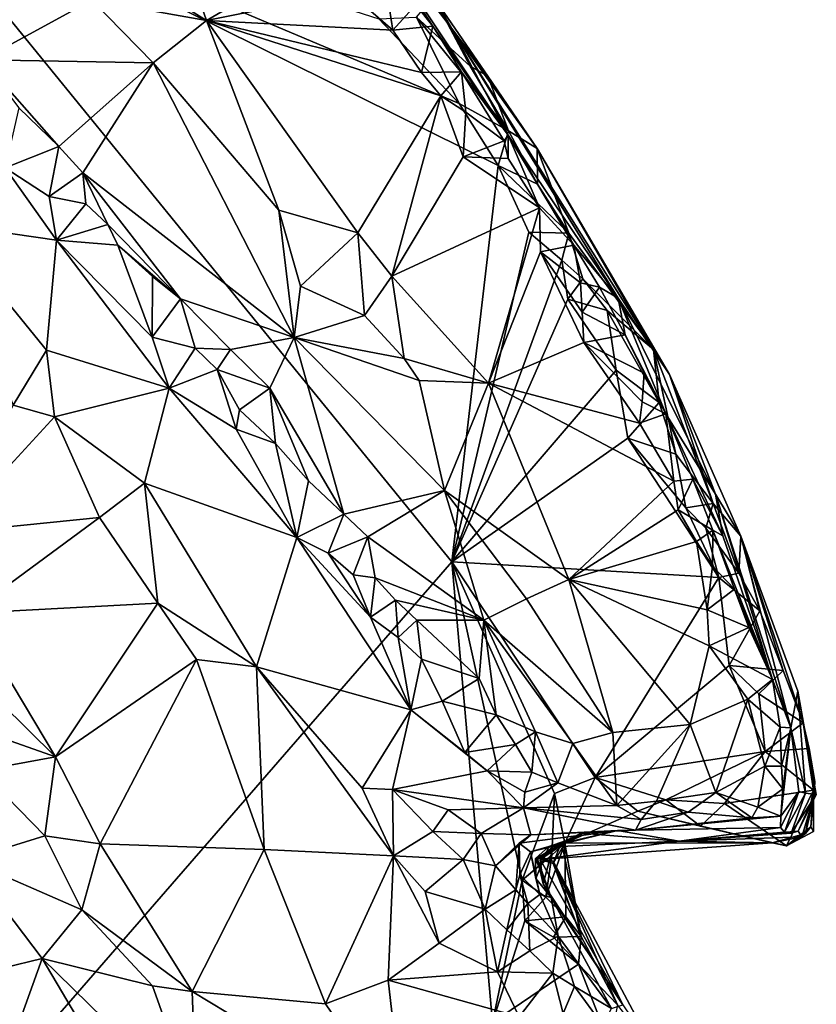
# Model space of a CAD drawing. Units: metres. Extents: x 21.7 to 30.5, y -10.7 to 6.6.
# Drawn here: x 29.7 to 30.4, y -8.8 to -7.8 of the extents above; entities that cross this region are included whole.
import ezdxf

# ---------------------------------------------------------------- set-up
doc = ezdxf.new("R2010")
doc.units = ezdxf.units.M

msp = doc.modelspace()

# ---------------------------------------------------------------- linework, layer by layer
at = {"layer": '1'}
for points in [[(29.76547, -7.57181, 0.53838), (29.72077, -7.70752, 0.53647), (29.83854, -7.78111, 0.53618)], [(29.76547, -7.57181, 0.53838), (29.83854, -7.78111, 0.53618), (29.95821, -7.71127, 0.55405)], [(29.41546, -9.08455, -0.16421), (29.51405, -7.62085, -0.17849), (30.08213, -8.31772, -0.15477)], [(30.08213, -8.31772, -0.15477), (29.51405, -7.62085, -0.17849), (30.12786, -7.92461, -0.15495)], [(30.08939, -7.8633, -0.15168), (29.51405, -7.62085, -0.17849), (30.00954, -7.77926, -0.15846)], [(29.51405, -7.62085, -0.17849), (30.08939, -7.8633, -0.15168), (30.12786, -7.92461, -0.15495)], [(29.96999, -7.6403, -0.05633), (29.96827, -7.64037, 0.34469), (30.08182, -7.78848, 0.03658)], [(29.96827, -7.64037, 0.34469), (30.13787, -7.89468, 0.52874), (30.08182, -7.78848, 0.03658)], [(29.96827, -7.64037, 0.34469), (30.04639, -7.7653, 0.54589), (30.06331, -7.78669, 0.53354)], [(29.96827, -7.64037, 0.34469), (30.06331, -7.78669, 0.53354), (30.13787, -7.89468, 0.52874)], [(29.96999, -7.6403, -0.05633), (30.08182, -7.78848, 0.03658), (30.06388, -7.75761, -0.06255)], [(29.64668, -7.67757, 0.55597), (29.61619, -7.81984, 0.68896), (29.7249, -7.76049, 0.55263)], [(29.72077, -7.70752, 0.53647), (29.7249, -7.76049, 0.55263), (29.83854, -7.78111, 0.53618)], [(29.95821, -7.71127, 0.55405), (29.83854, -7.78111, 0.53618), (29.97995, -7.75249, 0.5546)], [(30.01206, -7.71607, 0.53847), (29.97995, -7.75249, 0.5546), (30.02351, -7.79041, 0.55915)], [(30.04639, -7.7653, 0.54589), (30.01206, -7.71607, 0.53847), (30.02351, -7.79041, 0.55915)], [(29.7249, -7.76049, 0.55263), (29.61619, -7.81984, 0.68896), (29.78588, -7.8231, 0.55299)], [(29.83854, -7.78111, 0.53618), (29.7249, -7.76049, 0.55263), (29.78588, -7.8231, 0.55299)], [(29.97995, -7.75249, 0.5546), (29.83854, -7.78111, 0.53618), (30.02351, -7.79041, 0.55915)], [(30.04684, -7.77764, -0.1425), (30.06388, -7.75761, -0.06255), (30.10016, -7.82619, -0.10978)], [(30.06388, -7.75761, -0.06255), (30.08182, -7.78848, 0.03658), (30.11759, -7.83617, -0.02631)], [(30.06388, -7.75761, -0.06255), (30.11759, -7.83617, -0.02631), (30.10016, -7.82619, -0.10978)], [(30.06331, -7.78669, 0.53354), (30.04639, -7.7653, 0.54589), (30.02351, -7.79041, 0.55915)], [(30.08939, -7.8633, -0.15168), (30.00954, -7.77926, -0.15846), (30.04684, -7.77764, -0.1425)], [(30.08939, -7.8633, -0.15168), (30.04684, -7.77764, -0.1425), (30.13823, -7.89043, -0.12519)], [(30.04684, -7.77764, -0.1425), (30.10016, -7.82619, -0.10978), (30.13823, -7.89043, -0.12519)], [(29.83854, -7.78111, 0.53618), (29.78588, -7.8231, 0.55299), (29.91044, -7.96905, 0.55623)], [(29.98883, -7.99162, 0.55014), (29.83854, -7.78111, 0.53618), (29.91044, -7.96905, 0.55623)], [(29.83854, -7.78111, 0.53618), (30.05206, -7.83244, 0.56043), (30.02351, -7.79041, 0.55915)], [(29.83854, -7.78111, 0.53618), (29.98883, -7.99162, 0.55014), (30.07098, -7.85551, 0.56128)], [(29.83854, -7.78111, 0.53618), (30.07098, -7.85551, 0.56128), (30.05206, -7.83244, 0.56043)], [(30.05206, -7.83244, 0.56043), (30.06331, -7.78669, 0.53354), (30.02351, -7.79041, 0.55915)], [(30.09153, -7.83191, 0.54416), (30.06331, -7.78669, 0.53354), (30.05206, -7.83244, 0.56043)], [(30.06331, -7.78669, 0.53354), (30.09153, -7.83191, 0.54416), (30.13787, -7.89468, 0.52874)], [(30.11759, -7.83617, -0.02631), (30.08182, -7.78848, 0.03658), (30.1667, -7.908, -0.04279)], [(30.1667, -7.908, -0.04279), (30.08182, -7.78848, 0.03658), (30.29791, -8.13187, -0.00386)], [(30.08182, -7.78848, 0.03658), (30.13787, -7.89468, 0.52874), (30.24711, -8.05636, 0.3221)], [(30.08182, -7.78848, 0.03658), (30.24711, -8.05636, 0.3221), (30.29791, -8.13187, -0.00386)], [(29.61619, -7.81984, 0.68896), (29.65239, -7.86766, 0.69352), (29.69205, -7.906, 0.69023)], [(29.61619, -7.81984, 0.68896), (29.69205, -7.906, 0.69023), (29.78588, -7.8231, 0.55299)], [(29.69205, -7.906, 0.69023), (29.71603, -7.93191, 0.68702), (29.78588, -7.8231, 0.55299)], [(29.78588, -7.8231, 0.55299), (29.71603, -7.93191, 0.68702), (29.92544, -8.09527, 0.61382)], [(29.91044, -7.96905, 0.55623), (29.78588, -7.8231, 0.55299), (29.92544, -8.09527, 0.61382)], [(30.10016, -7.82619, -0.10978), (30.11759, -7.83617, -0.02631), (30.13823, -7.89043, -0.12519)], [(30.09153, -7.83191, 0.54416), (30.05206, -7.83244, 0.56043), (30.07098, -7.85551, 0.56128)], [(30.09153, -7.83191, 0.54416), (30.07098, -7.85551, 0.56128), (30.09589, -7.8719, 0.5635)], [(30.13787, -7.89468, 0.52874), (30.09153, -7.83191, 0.54416), (30.13387, -7.9003, 0.55412)], [(30.13387, -7.9003, 0.55412), (30.09153, -7.83191, 0.54416), (30.09589, -7.8719, 0.5635)], [(30.13823, -7.89043, -0.12519), (30.11759, -7.83617, -0.02631), (30.1667, -7.908, -0.04279)], [(30.07098, -7.85551, 0.56128), (29.98883, -7.99162, 0.55014), (30.02243, -8.03444, 0.55346)], [(30.07098, -7.85551, 0.56128), (30.02243, -8.03444, 0.55346), (30.09324, -7.91626, 0.56192)], [(30.07098, -7.85551, 0.56128), (30.09324, -7.91626, 0.56192), (30.09589, -7.8719, 0.5635)], [(29.65239, -7.86766, 0.69352), (29.6389, -7.92702, 0.66664), (29.69205, -7.906, 0.69023)], [(30.12786, -7.92461, -0.15495), (30.08939, -7.8633, -0.15168), (30.13823, -7.89043, -0.12519)], [(30.09324, -7.91626, 0.56192), (30.13387, -7.9003, 0.55412), (30.09589, -7.8719, 0.5635)], [(30.12786, -7.92461, -0.15495), (30.13823, -7.89043, -0.12519), (30.16701, -7.94337, -0.13078)], [(30.13787, -7.89468, 0.52874), (30.13387, -7.9003, 0.55412), (30.13789, -7.91764, 0.56314)], [(30.16883, -7.96662, 0.57043), (30.13787, -7.89468, 0.52874), (30.13789, -7.91764, 0.56314)], [(30.13787, -7.89468, 0.52874), (30.16883, -7.96662, 0.57043), (30.20302, -8.00387, 0.55866)], [(30.24711, -8.05636, 0.3221), (30.13787, -7.89468, 0.52874), (30.20302, -8.00387, 0.55866)], [(30.13823, -7.89043, -0.12519), (30.1667, -7.908, -0.04279), (30.16701, -7.94337, -0.13078)], [(29.6389, -7.92702, 0.66664), (29.68254, -7.95533, 0.67821), (29.69205, -7.906, 0.69023)], [(29.69205, -7.906, 0.69023), (29.68254, -7.95533, 0.67821), (29.71603, -7.93191, 0.68702)], [(30.13387, -7.9003, 0.55412), (30.09324, -7.91626, 0.56192), (30.13789, -7.91764, 0.56314)], [(30.09324, -7.91626, 0.56192), (30.02243, -8.03444, 0.55346), (30.16883, -7.96662, 0.57043)], [(30.09324, -7.91626, 0.56192), (30.16883, -7.96662, 0.57043), (30.13789, -7.91764, 0.56314)], [(30.16701, -7.94337, -0.13078), (30.1667, -7.908, -0.04279), (30.19805, -7.99193, -0.13224)], [(30.19805, -7.99193, -0.13224), (30.1667, -7.908, -0.04279), (30.28211, -8.10716, -0.07859)], [(30.28211, -8.10716, -0.07859), (30.1667, -7.908, -0.04279), (30.29791, -8.13187, -0.00386)], [(30.08213, -8.31772, -0.15477), (30.12786, -7.92461, -0.15495), (30.15832, -7.99099, -0.15715)], [(30.15832, -7.99099, -0.15715), (30.12786, -7.92461, -0.15495), (30.19805, -7.99193, -0.13224)], [(30.12786, -7.92461, -0.15495), (30.16701, -7.94337, -0.13078), (30.19805, -7.99193, -0.13224)], [(29.6389, -7.92702, 0.66664), (29.57761, -7.98247, 0.54785), (29.68988, -7.99889, 0.65937)], [(29.6389, -7.92702, 0.66664), (29.68988, -7.99889, 0.65937), (29.68254, -7.95533, 0.67821)], [(29.71603, -7.93191, 0.68702), (29.68254, -7.95533, 0.67821), (29.71899, -7.96263, 0.69372)], [(29.71899, -7.96263, 0.69372), (29.74088, -7.98332, 0.69495), (29.71603, -7.93191, 0.68702)], [(29.71603, -7.93191, 0.68702), (29.74088, -7.98332, 0.69495), (29.81278, -8.05703, 0.68812)], [(29.71603, -7.93191, 0.68702), (29.81278, -8.05703, 0.68812), (29.92544, -8.09527, 0.61382)], [(29.68254, -7.95533, 0.67821), (29.68988, -7.99889, 0.65937), (29.71899, -7.96263, 0.69372)], [(29.71899, -7.96263, 0.69372), (29.68988, -7.99889, 0.65937), (29.74088, -7.98332, 0.69495)], [(29.91044, -7.96905, 0.55623), (29.93173, -8.04423, 0.57684), (29.98883, -7.99162, 0.55014)], [(29.91044, -7.96905, 0.55623), (29.92544, -8.09527, 0.61382), (29.93173, -8.04423, 0.57684)], [(30.02243, -8.03444, 0.55346), (30.11835, -8.14046, 0.57024), (30.16883, -7.96662, 0.57043)], [(30.16883, -7.96662, 0.57043), (30.11835, -8.14046, 0.57024), (30.17002, -8.01047, 0.57699)], [(30.16883, -7.96662, 0.57043), (30.17002, -8.01047, 0.57699), (30.20302, -8.00387, 0.55866)], [(29.57761, -7.98247, 0.54785), (29.64683, -8.16252, 0.49988), (29.67991, -8.10784, 0.55366)], [(29.57761, -7.98247, 0.54785), (29.67991, -8.10784, 0.55366), (29.68988, -7.99889, 0.65937)], [(29.68988, -7.99889, 0.65937), (29.75077, -8.00375, 0.69345), (29.74088, -7.98332, 0.69495)], [(29.74088, -7.98332, 0.69495), (29.75077, -8.00375, 0.69345), (29.81278, -8.05703, 0.68812)], [(29.93173, -8.04423, 0.57684), (29.99537, -8.07345, 0.56429), (29.98883, -7.99162, 0.55014)], [(29.98883, -7.99162, 0.55014), (29.99537, -8.07345, 0.56429), (30.02243, -8.03444, 0.55346)], [(30.19128, -8.01858, -0.14977), (30.08213, -8.31772, -0.15477), (30.15832, -7.99099, -0.15715)], [(30.19128, -8.01858, -0.14977), (30.15832, -7.99099, -0.15715), (30.19805, -7.99193, -0.13224)], [(30.19128, -8.01858, -0.14977), (30.19805, -7.99193, -0.13224), (30.21183, -8.03721, -0.14236)], [(30.21183, -8.03721, -0.14236), (30.19805, -7.99193, -0.13224), (30.28211, -8.10716, -0.07859)], [(29.68988, -7.99889, 0.65937), (29.67991, -8.10784, 0.55366), (29.80164, -8.14539, 0.65324)], [(29.78475, -8.0949, 0.6728), (29.68988, -7.99889, 0.65937), (29.80164, -8.14539, 0.65324)], [(29.68988, -7.99889, 0.65937), (29.78475, -8.0949, 0.6728), (29.75077, -8.00375, 0.69345)], [(29.75077, -8.00375, 0.69345), (29.78475, -8.0949, 0.6728), (29.78504, -8.03488, 0.69274)], [(29.75077, -8.00375, 0.69345), (29.78504, -8.03488, 0.69274), (29.81278, -8.05703, 0.68812)], [(30.20302, -8.00387, 0.55866), (30.17002, -8.01047, 0.57699), (30.20975, -8.04115, 0.58651)], [(30.20302, -8.00387, 0.55866), (30.20975, -8.04115, 0.58651), (30.22838, -8.04527, 0.55413)], [(30.20302, -8.00387, 0.55866), (30.22838, -8.04527, 0.55413), (30.24711, -8.05636, 0.3221)], [(30.17002, -8.01047, 0.57699), (30.11835, -8.14046, 0.57024), (30.21295, -8.10026, 0.58537)], [(30.20975, -8.04115, 0.58651), (30.17002, -8.01047, 0.57699), (30.21133, -8.07031, 0.58616)], [(30.17002, -8.01047, 0.57699), (30.21295, -8.10026, 0.58537), (30.21133, -8.07031, 0.58616)], [(30.08213, -8.31772, -0.15477), (30.19128, -8.01858, -0.14977), (30.19712, -8.05721, -0.15188)], [(30.19712, -8.05721, -0.15188), (30.19128, -8.01858, -0.14977), (30.21183, -8.03721, -0.14236)], [(29.78504, -8.03488, 0.69274), (29.78475, -8.0949, 0.6728), (29.81278, -8.05703, 0.68812)], [(30.02243, -8.03444, 0.55346), (29.99537, -8.07345, 0.56429), (30.0348, -8.11606, 0.56939)], [(30.02243, -8.03444, 0.55346), (30.0348, -8.11606, 0.56939), (30.11835, -8.14046, 0.57024)], [(30.19712, -8.05721, -0.15188), (30.21183, -8.03721, -0.14236), (30.23612, -8.06839, -0.13689)], [(30.20975, -8.04115, 0.58651), (30.21133, -8.07031, 0.58616), (30.22838, -8.04527, 0.55413)], [(30.23612, -8.06839, -0.13689), (30.21183, -8.03721, -0.14236), (30.28211, -8.10716, -0.07859)], [(29.93173, -8.04423, 0.57684), (29.92544, -8.09527, 0.61382), (29.99537, -8.07345, 0.56429)], [(30.22838, -8.04527, 0.55413), (30.21133, -8.07031, 0.58616), (30.25389, -8.09277, 0.55911)], [(30.22838, -8.04527, 0.55413), (30.25389, -8.09277, 0.55911), (30.24711, -8.05636, 0.3221)], [(29.81278, -8.05703, 0.68812), (29.78475, -8.0949, 0.6728), (29.82732, -8.10587, 0.6945)], [(29.81278, -8.05703, 0.68812), (29.82732, -8.10587, 0.6945), (29.86236, -8.10705, 0.68319)], [(29.81278, -8.05703, 0.68812), (29.86236, -8.10705, 0.68319), (29.92544, -8.09527, 0.61382)], [(30.08213, -8.31772, -0.15477), (30.19712, -8.05721, -0.15188), (30.24514, -8.12762, -0.14859)], [(30.24514, -8.12762, -0.14859), (30.19712, -8.05721, -0.15188), (30.23612, -8.06839, -0.13689)], [(30.34357, -8.25046, 0.26965), (30.29791, -8.13187, -0.00386), (30.24711, -8.05636, 0.3221)], [(30.25389, -8.09277, 0.55911), (30.29427, -8.17094, 0.55958), (30.24711, -8.05636, 0.3221)], [(30.29427, -8.17094, 0.55958), (30.34357, -8.25046, 0.26965), (30.24711, -8.05636, 0.3221)], [(30.21133, -8.07031, 0.58616), (30.21295, -8.10026, 0.58537), (30.25389, -8.09277, 0.55911)], [(30.2878, -8.15975, -0.13414), (30.23612, -8.06839, -0.13689), (30.28211, -8.10716, -0.07859)], [(30.24514, -8.12762, -0.14859), (30.23612, -8.06839, -0.13689), (30.2878, -8.15975, -0.13414)], [(29.99537, -8.07345, 0.56429), (29.92544, -8.09527, 0.61382), (30.0348, -8.11606, 0.56939)], [(29.78475, -8.0949, 0.6728), (29.80164, -8.14539, 0.65324), (29.82732, -8.10587, 0.6945)], [(29.86236, -8.10705, 0.68319), (29.9015, -8.14542, 0.67405), (29.92544, -8.09527, 0.61382)], [(29.92544, -8.09527, 0.61382), (29.9015, -8.14542, 0.67405), (29.97471, -8.27037, 0.6978)], [(29.92544, -8.09527, 0.61382), (29.97471, -8.27037, 0.6978), (30.0746, -8.24704, 0.607)], [(29.92544, -8.09527, 0.61382), (30.0746, -8.24704, 0.607), (30.04953, -8.13802, 0.57173)], [(30.0348, -8.11606, 0.56939), (29.92544, -8.09527, 0.61382), (30.04953, -8.13802, 0.57173)], [(30.21295, -8.10026, 0.58537), (30.11835, -8.14046, 0.57024), (30.26804, -8.18029, 0.59788)], [(30.25389, -8.09277, 0.55911), (30.21295, -8.10026, 0.58537), (30.27267, -8.13061, 0.57109)], [(30.21295, -8.10026, 0.58537), (30.26804, -8.18029, 0.59788), (30.27079, -8.15901, 0.59803)], [(30.21295, -8.10026, 0.58537), (30.27079, -8.15901, 0.59803), (30.27267, -8.13061, 0.57109)], [(30.29427, -8.17094, 0.55958), (30.25389, -8.09277, 0.55911), (30.27267, -8.13061, 0.57109)], [(29.64683, -8.16252, 0.49988), (29.68785, -8.17409, 0.51713), (29.67991, -8.10784, 0.55366)], [(29.67991, -8.10784, 0.55366), (29.68785, -8.17409, 0.51713), (29.80164, -8.14539, 0.65324)], [(29.82732, -8.10587, 0.6945), (29.80164, -8.14539, 0.65324), (29.84906, -8.12704, 0.69721)], [(29.82732, -8.10587, 0.6945), (29.84906, -8.12704, 0.69721), (29.86236, -8.10705, 0.68319)], [(29.86236, -8.10705, 0.68319), (29.84906, -8.12704, 0.69721), (29.9015, -8.14542, 0.67405)], [(30.28211, -8.10716, -0.07859), (30.30405, -8.21103, -0.14182), (30.2878, -8.15975, -0.13414)], [(30.30405, -8.21103, -0.14182), (30.28211, -8.10716, -0.07859), (30.34131, -8.25987, -0.12386)], [(30.28211, -8.10716, -0.07859), (30.29791, -8.13187, -0.00386), (30.34131, -8.25987, -0.12386)], [(30.11835, -8.14046, 0.57024), (30.0348, -8.11606, 0.56939), (30.04953, -8.13802, 0.57173)], [(29.80164, -8.14539, 0.65324), (29.86808, -8.18617, 0.68576), (29.84906, -8.12704, 0.69721)], [(29.84906, -8.12704, 0.69721), (29.86808, -8.18617, 0.68576), (29.87145, -8.16706, 0.69549)], [(29.84906, -8.12704, 0.69721), (29.87145, -8.16706, 0.69549), (29.9015, -8.14542, 0.67405)], [(30.25664, -8.19501, -0.15226), (30.08213, -8.31772, -0.15477), (30.24514, -8.12762, -0.14859)], [(30.25664, -8.19501, -0.15226), (30.24514, -8.12762, -0.14859), (30.2878, -8.15975, -0.13414)], [(30.27267, -8.13061, 0.57109), (30.27079, -8.15901, 0.59803), (30.29427, -8.17094, 0.55958)], [(30.04953, -8.13802, 0.57173), (30.0746, -8.24704, 0.607), (30.11835, -8.14046, 0.57024)], [(30.11835, -8.14046, 0.57024), (30.0746, -8.24704, 0.607), (30.1982, -8.33505, 0.60804)], [(30.11835, -8.14046, 0.57024), (30.1982, -8.33505, 0.60804), (30.30235, -8.23779, 0.602)], [(30.11835, -8.14046, 0.57024), (30.30235, -8.23779, 0.602), (30.26804, -8.18029, 0.59788)], [(30.29791, -8.13187, -0.00386), (30.34357, -8.25046, 0.26965), (30.36874, -8.29225, -0.05724)], [(30.34131, -8.25987, -0.12386), (30.29791, -8.13187, -0.00386), (30.36874, -8.29225, -0.05724)], [(29.68785, -8.17409, 0.51713), (29.77702, -8.23971, 0.54557), (29.80164, -8.14539, 0.65324)], [(29.80164, -8.14539, 0.65324), (29.77702, -8.23971, 0.54557), (29.92841, -8.29361, 0.68058)], [(29.86808, -8.18617, 0.68576), (29.80164, -8.14539, 0.65324), (29.92841, -8.29361, 0.68058)], [(29.87145, -8.16706, 0.69549), (29.90703, -8.20025, 0.69898), (29.9015, -8.14542, 0.67405)], [(29.90703, -8.20025, 0.69898), (29.93993, -8.23722, 0.70072), (29.9015, -8.14542, 0.67405)], [(29.9015, -8.14542, 0.67405), (29.93993, -8.23722, 0.70072), (29.97471, -8.27037, 0.6978)], [(30.30405, -8.21103, -0.14182), (30.25664, -8.19501, -0.15226), (30.2878, -8.15975, -0.13414)], [(30.27079, -8.15901, 0.59803), (30.26804, -8.18029, 0.59788), (30.29427, -8.17094, 0.55958)], [(29.58191, -8.28886, 0.42226), (29.68785, -8.17409, 0.51713), (29.64683, -8.16252, 0.49988)], [(29.86808, -8.18617, 0.68576), (29.90703, -8.20025, 0.69898), (29.87145, -8.16706, 0.69549)], [(29.68785, -8.17409, 0.51713), (29.58191, -8.28886, 0.42226), (29.73248, -8.27374, 0.4928)], [(29.68785, -8.17409, 0.51713), (29.73248, -8.27374, 0.4928), (29.77702, -8.23971, 0.54557)], [(30.26804, -8.18029, 0.59788), (30.30235, -8.23779, 0.602), (30.29427, -8.17094, 0.55958)], [(30.29427, -8.17094, 0.55958), (30.32121, -8.23566, 0.57611), (30.35076, -8.2918, 0.50741)], [(30.29427, -8.17094, 0.55958), (30.35076, -8.2918, 0.50741), (30.34357, -8.25046, 0.26965)], [(30.29427, -8.17094, 0.55958), (30.30235, -8.23779, 0.602), (30.32121, -8.23566, 0.57611)], [(29.86808, -8.18617, 0.68576), (29.92841, -8.29361, 0.68058), (29.90703, -8.20025, 0.69898)], [(30.08213, -8.31772, -0.15477), (30.25664, -8.19501, -0.15226), (30.34671, -8.3331, -0.14778)], [(30.34671, -8.3331, -0.14778), (30.25664, -8.19501, -0.15226), (30.31425, -8.26426, -0.1491)], [(30.25664, -8.19501, -0.15226), (30.30405, -8.21103, -0.14182), (30.31425, -8.26426, -0.1491)], [(29.90703, -8.20025, 0.69898), (29.92841, -8.29361, 0.68058), (29.93993, -8.23722, 0.70072)], [(30.31425, -8.26426, -0.1491), (30.30405, -8.21103, -0.14182), (30.34131, -8.25987, -0.12386)], [(29.93993, -8.23722, 0.70072), (29.92841, -8.29361, 0.68058), (29.97471, -8.27037, 0.6978)], [(30.30235, -8.23779, 0.602), (30.1982, -8.33505, 0.60804), (30.30659, -8.26602, 0.60715)], [(30.30235, -8.23779, 0.602), (30.30659, -8.26602, 0.60715), (30.32121, -8.23566, 0.57611)], [(30.32121, -8.23566, 0.57611), (30.30659, -8.26602, 0.60715), (30.34083, -8.28634, 0.58377)], [(30.35076, -8.2918, 0.50741), (30.32121, -8.23566, 0.57611), (30.34083, -8.28634, 0.58377)], [(29.73248, -8.27374, 0.4928), (29.79044, -8.35876, 0.48677), (29.77702, -8.23971, 0.54557)], [(29.77702, -8.23971, 0.54557), (29.79044, -8.35876, 0.48677), (29.88809, -8.42183, 0.53251)], [(29.92841, -8.29361, 0.68058), (29.77702, -8.23971, 0.54557), (29.88809, -8.42183, 0.53251)], [(29.97471, -8.27037, 0.6978), (29.9987, -8.29297, 0.69625), (30.0746, -8.24704, 0.607)], [(30.0746, -8.24704, 0.607), (29.9987, -8.29297, 0.69625), (30.11387, -8.37558, 0.65878)], [(30.0746, -8.24704, 0.607), (30.11387, -8.37558, 0.65878), (30.15607, -8.35424, 0.62375)], [(30.0746, -8.24704, 0.607), (30.15607, -8.35424, 0.62375), (30.1982, -8.33505, 0.60804)], [(30.34357, -8.25046, 0.26965), (30.35076, -8.2918, 0.50741), (30.39994, -8.43423, 0.61828)], [(30.36874, -8.29225, -0.05724), (30.34357, -8.25046, 0.26965), (30.41833, -8.48241, 0.54811)], [(30.34357, -8.25046, 0.26965), (30.39994, -8.43423, 0.61828), (30.41833, -8.48241, 0.54811)], [(30.30659, -8.26602, 0.60715), (30.1982, -8.33505, 0.60804), (30.32484, -8.29768, 0.60988)], [(30.30659, -8.26602, 0.60715), (30.32484, -8.29768, 0.60988), (30.34083, -8.28634, 0.58377)], [(30.33391, -8.28418, -0.14457), (30.31425, -8.26426, -0.1491), (30.34131, -8.25987, -0.12386)], [(30.34671, -8.3331, -0.14778), (30.31425, -8.26426, -0.1491), (30.33391, -8.28418, -0.14457)], [(30.33391, -8.28418, -0.14457), (30.34131, -8.25987, -0.12386), (30.36656, -8.32896, -0.13345)], [(30.34131, -8.25987, -0.12386), (30.36874, -8.29225, -0.05724), (30.36656, -8.32896, -0.13345)], [(29.58191, -8.28886, 0.42226), (29.60351, -8.36871, 0.4053), (29.73248, -8.27374, 0.4928)], [(29.73248, -8.27374, 0.4928), (29.60351, -8.36871, 0.4053), (29.79044, -8.35876, 0.48677)], [(29.92841, -8.29361, 0.68058), (29.95918, -8.30904, 0.6946), (29.97471, -8.27037, 0.6978)], [(29.97471, -8.27037, 0.6978), (29.95918, -8.30904, 0.6946), (29.9987, -8.29297, 0.69625)], [(30.32484, -8.29768, 0.60988), (30.34066, -8.32215, 0.60724), (30.34083, -8.28634, 0.58377)], [(30.34671, -8.3331, -0.14778), (30.33391, -8.28418, -0.14457), (30.36656, -8.32896, -0.13345)], [(30.34083, -8.28634, 0.58377), (30.34066, -8.32215, 0.60724), (30.36235, -8.34481, 0.60215)], [(30.35076, -8.2918, 0.50741), (30.34083, -8.28634, 0.58377), (30.39994, -8.43423, 0.61828)], [(30.34083, -8.28634, 0.58377), (30.36235, -8.34481, 0.60215), (30.39994, -8.43423, 0.61828)], [(29.92841, -8.29361, 0.68058), (29.88809, -8.42183, 0.53251), (30.04134, -8.46451, 0.68777)], [(30.00116, -8.37269, 0.69939), (29.92841, -8.29361, 0.68058), (30.04134, -8.46451, 0.68777)], [(29.92841, -8.29361, 0.68058), (30.00116, -8.37269, 0.69939), (29.95918, -8.30904, 0.6946)], [(29.95918, -8.30904, 0.6946), (29.98406, -8.33049, 0.70364), (29.9987, -8.29297, 0.69625)], [(29.9987, -8.29297, 0.69625), (29.98406, -8.33049, 0.70364), (30.00585, -8.33343, 0.71222)], [(29.9987, -8.29297, 0.69625), (30.00585, -8.33343, 0.71222), (30.11387, -8.37558, 0.65878)], [(30.1982, -8.33505, 0.60804), (30.3354, -8.36519, 0.62054), (30.32484, -8.29768, 0.60988)], [(30.32484, -8.29768, 0.60988), (30.3354, -8.36519, 0.62054), (30.34066, -8.32215, 0.60724)], [(30.36656, -8.32896, -0.13345), (30.36874, -8.29225, -0.05724), (30.38762, -8.3663, -0.12345)], [(30.38762, -8.3663, -0.12345), (30.36874, -8.29225, -0.05724), (30.41077, -8.42544, -0.13228)], [(30.41077, -8.42544, -0.13228), (30.36874, -8.29225, -0.05724), (30.43047, -8.47718, -0.11987)], [(30.36874, -8.29225, -0.05724), (30.42534, -8.44583, 0.12993), (30.43047, -8.47718, -0.11987)], [(30.42534, -8.44583, 0.12993), (30.36874, -8.29225, -0.05724), (30.41833, -8.48241, 0.54811)], [(29.95918, -8.30904, 0.6946), (30.00116, -8.37269, 0.69939), (29.98406, -8.33049, 0.70364)], [(30.12225, -8.77457, -0.15086), (29.41546, -9.08455, -0.16421), (30.08213, -8.31772, -0.15477)], [(30.08213, -8.31772, -0.15477), (30.15175, -8.63319, -0.1476), (30.12225, -8.77457, -0.15086)], [(30.15175, -8.63319, -0.1476), (30.08213, -8.31772, -0.15477), (30.18372, -8.54734, -0.15114)], [(30.18372, -8.54734, -0.15114), (30.08213, -8.31772, -0.15477), (30.22433, -8.53146, -0.15115)], [(30.22433, -8.53146, -0.15115), (30.08213, -8.31772, -0.15477), (30.34671, -8.3331, -0.14778)], [(30.34066, -8.32215, 0.60724), (30.3354, -8.36519, 0.62054), (30.36235, -8.34481, 0.60215)], [(29.98406, -8.33049, 0.70364), (30.00116, -8.37269, 0.69939), (30.00585, -8.33343, 0.71222)], [(30.00585, -8.33343, 0.71222), (30.00116, -8.37269, 0.69939), (30.02609, -8.35557, 0.71187)], [(30.00585, -8.33343, 0.71222), (30.02609, -8.35557, 0.71187), (30.11387, -8.37558, 0.65878)], [(30.15607, -8.35424, 0.62375), (30.24156, -8.48706, 0.67358), (30.1982, -8.33505, 0.60804)], [(30.1982, -8.33505, 0.60804), (30.33722, -8.40091, 0.63148), (30.3354, -8.36519, 0.62054)], [(30.1982, -8.33505, 0.60804), (30.24156, -8.48706, 0.67358), (30.31845, -8.47911, 0.66046)], [(30.33722, -8.40091, 0.63148), (30.1982, -8.33505, 0.60804), (30.31845, -8.47911, 0.66046)], [(30.22433, -8.53146, -0.15115), (30.34671, -8.3331, -0.14778), (30.35718, -8.42058, -0.1476)], [(30.34671, -8.3331, -0.14778), (30.36656, -8.32896, -0.13345), (30.38762, -8.3663, -0.12345)], [(30.35718, -8.42058, -0.1476), (30.34671, -8.3331, -0.14778), (30.38762, -8.3663, -0.12345)], [(30.36235, -8.34481, 0.60215), (30.3354, -8.36519, 0.62054), (30.3767, -8.38283, 0.6114)], [(30.39994, -8.43423, 0.61828), (30.36235, -8.34481, 0.60215), (30.3767, -8.38283, 0.6114)], [(30.00116, -8.37269, 0.69939), (30.0288, -8.39286, 0.71118), (30.02609, -8.35557, 0.71187)], [(30.02609, -8.35557, 0.71187), (30.0288, -8.39286, 0.71118), (30.04742, -8.37551, 0.71138)], [(30.02609, -8.35557, 0.71187), (30.04742, -8.37551, 0.71138), (30.11387, -8.37558, 0.65878)], [(30.15607, -8.35424, 0.62375), (30.11387, -8.37558, 0.65878), (30.24156, -8.48706, 0.67358)], [(29.60351, -8.36871, 0.4053), (29.68878, -8.51119, 0.38862), (29.79044, -8.35876, 0.48677)], [(29.79044, -8.35876, 0.48677), (29.68878, -8.51119, 0.38862), (29.82874, -8.41444, 0.48915)], [(29.79044, -8.35876, 0.48677), (29.82874, -8.41444, 0.48915), (29.88809, -8.42183, 0.53251)], [(30.3354, -8.36519, 0.62054), (30.33722, -8.40091, 0.63148), (30.3767, -8.38283, 0.6114)], [(29.60351, -8.36871, 0.4053), (29.63455, -8.45756, 0.38789), (29.68878, -8.51119, 0.38862)], [(30.00116, -8.37269, 0.69939), (30.04134, -8.46451, 0.68777), (30.0288, -8.39286, 0.71118)], [(30.04742, -8.37551, 0.71138), (30.0288, -8.39286, 0.71118), (30.05179, -8.41433, 0.71758)], [(30.04742, -8.37551, 0.71138), (30.05179, -8.41433, 0.71758), (30.10926, -8.43338, 0.70572)], [(30.04742, -8.37551, 0.71138), (30.10926, -8.43338, 0.70572), (30.11387, -8.37558, 0.65878)], [(30.12594, -8.46939, 0.71824), (30.11387, -8.37558, 0.65878), (30.10926, -8.43338, 0.70572)], [(30.12594, -8.46939, 0.71824), (30.16487, -8.48626, 0.70459), (30.11387, -8.37558, 0.65878)], [(30.11387, -8.37558, 0.65878), (30.16487, -8.48626, 0.70459), (30.2019, -8.49787, 0.69342)], [(30.11387, -8.37558, 0.65878), (30.2019, -8.49787, 0.69342), (30.24156, -8.48706, 0.67358)], [(30.35718, -8.42058, -0.1476), (30.38762, -8.3663, -0.12345), (30.41077, -8.42544, -0.13228)], [(30.3767, -8.38283, 0.6114), (30.33722, -8.40091, 0.63148), (30.39994, -8.43423, 0.61828)], [(30.0288, -8.39286, 0.71118), (30.04134, -8.46451, 0.68777), (30.05179, -8.41433, 0.71758)], [(30.33722, -8.40091, 0.63148), (30.31845, -8.47911, 0.66046), (30.37574, -8.45374, 0.64407)], [(30.33722, -8.40091, 0.63148), (30.37574, -8.45374, 0.64407), (30.39994, -8.43423, 0.61828)], [(29.73311, -8.59743, 0.37849), (29.82874, -8.41444, 0.48915), (29.68878, -8.51119, 0.38862)], [(29.82874, -8.41444, 0.48915), (29.73311, -8.59743, 0.37849), (29.89596, -8.60274, 0.45052)], [(29.88809, -8.42183, 0.53251), (29.82874, -8.41444, 0.48915), (29.89596, -8.60274, 0.45052)], [(30.05179, -8.41433, 0.71758), (30.04134, -8.46451, 0.68777), (30.07232, -8.45576, 0.7184)], [(30.05179, -8.41433, 0.71758), (30.07232, -8.45576, 0.7184), (30.10926, -8.43338, 0.70572)], [(29.88809, -8.42183, 0.53251), (29.89596, -8.60274, 0.45052), (30.02427, -8.60916, 0.54974)], [(30.02427, -8.60916, 0.54974), (29.9929, -8.5421, 0.56296), (29.88809, -8.42183, 0.53251)], [(30.04134, -8.46451, 0.68777), (29.88809, -8.42183, 0.53251), (29.9929, -8.5421, 0.56296)], [(30.22433, -8.53146, -0.15115), (30.35718, -8.42058, -0.1476), (30.39272, -8.50589, -0.14674)], [(30.39272, -8.50589, -0.14674), (30.35718, -8.42058, -0.1476), (30.38663, -8.44863, -0.14813)], [(30.38663, -8.44863, -0.14813), (30.35718, -8.42058, -0.1476), (30.41077, -8.42544, -0.13228)], [(30.10926, -8.43338, 0.70572), (30.07232, -8.45576, 0.7184), (30.12594, -8.46939, 0.71824)], [(30.39994, -8.43423, 0.61828), (30.37574, -8.45374, 0.64407), (30.40756, -8.48151, 0.62589)], [(30.38663, -8.44863, -0.14813), (30.41077, -8.42544, -0.13228), (30.43047, -8.47718, -0.11987)], [(30.39994, -8.43423, 0.61828), (30.40756, -8.48151, 0.62589), (30.41833, -8.48241, 0.54811)], [(30.31845, -8.47911, 0.66046), (30.34397, -8.54649, 0.66559), (30.37574, -8.45374, 0.64407)], [(30.37574, -8.45374, 0.64407), (30.34397, -8.54649, 0.66559), (30.39251, -8.52017, 0.64549)], [(30.37574, -8.45374, 0.64407), (30.39251, -8.52017, 0.64549), (30.40756, -8.48151, 0.62589)], [(30.39272, -8.50589, -0.14674), (30.38663, -8.44863, -0.14813), (30.43047, -8.47718, -0.11987)], [(30.43293, -8.54714, 0.31762), (30.42534, -8.44583, 0.12993), (30.41833, -8.48241, 0.54811)], [(30.43047, -8.47718, -0.11987), (30.42534, -8.44583, 0.12993), (30.44356, -8.54846, 0.07355)], [(30.43293, -8.54714, 0.31762), (30.44356, -8.54846, 0.07355), (30.42534, -8.44583, 0.12993)], [(29.63455, -8.45756, 0.38789), (29.63911, -8.49336, 0.38375), (29.68878, -8.51119, 0.38862)], [(30.07232, -8.45576, 0.7184), (30.04134, -8.46451, 0.68777), (30.09504, -8.50684, 0.7041)], [(30.07232, -8.45576, 0.7184), (30.09504, -8.50684, 0.7041), (30.12594, -8.46939, 0.71824)], [(30.04134, -8.46451, 0.68777), (29.9929, -8.5421, 0.56296), (30.02316, -8.54331, 0.59339)], [(30.04134, -8.46451, 0.68777), (30.02316, -8.54331, 0.59339), (30.11705, -8.52489, 0.70481)], [(30.04134, -8.46451, 0.68777), (30.11705, -8.52489, 0.70481), (30.09504, -8.50684, 0.7041)], [(30.12594, -8.46939, 0.71824), (30.09504, -8.50684, 0.7041), (30.14512, -8.49886, 0.72207)], [(30.12594, -8.46939, 0.71824), (30.14512, -8.49886, 0.72207), (30.16487, -8.48626, 0.70459)], [(30.2456, -8.55915, 0.69171), (30.31845, -8.47911, 0.66046), (30.24156, -8.48706, 0.67358)], [(30.2456, -8.55915, 0.69171), (30.2849, -8.55499, 0.68057), (30.31845, -8.47911, 0.66046)], [(30.2849, -8.55499, 0.68057), (30.34397, -8.54649, 0.66559), (30.31845, -8.47911, 0.66046)], [(30.40756, -8.48151, 0.62589), (30.39251, -8.52017, 0.64549), (30.40908, -8.52023, 0.62164)], [(30.39272, -8.50589, -0.14674), (30.43047, -8.47718, -0.11987), (30.43641, -8.50268, -0.11494)], [(30.40756, -8.48151, 0.62589), (30.40908, -8.52023, 0.62164), (30.41833, -8.48241, 0.54811)], [(30.41024, -8.54281, 0.60393), (30.40827, -8.5698, 0.56428), (30.41833, -8.48241, 0.54811)], [(30.40827, -8.5698, 0.56428), (30.42609, -8.54547, 0.47788), (30.41833, -8.48241, 0.54811)], [(30.40908, -8.52023, 0.62164), (30.41024, -8.54281, 0.60393), (30.41833, -8.48241, 0.54811)], [(30.42609, -8.54547, 0.47788), (30.43293, -8.54714, 0.31762), (30.41833, -8.48241, 0.54811)], [(30.44164, -8.54862, 0.02385), (30.44142, -8.5485, -0.0535), (30.43047, -8.47718, -0.11987)], [(30.43047, -8.47718, -0.11987), (30.44142, -8.5485, -0.0535), (30.44201, -8.53553, -0.08574)], [(30.44164, -8.54862, 0.02385), (30.43047, -8.47718, -0.11987), (30.44356, -8.54846, 0.07355)], [(30.43641, -8.50268, -0.11494), (30.43047, -8.47718, -0.11987), (30.44201, -8.53553, -0.08574)], [(30.14512, -8.49886, 0.72207), (30.1615, -8.52615, 0.71407), (30.16487, -8.48626, 0.70459)], [(30.16487, -8.48626, 0.70459), (30.1615, -8.52615, 0.71407), (30.18718, -8.5367, 0.71334)], [(30.16487, -8.48626, 0.70459), (30.18718, -8.5367, 0.71334), (30.2019, -8.49787, 0.69342)], [(30.24156, -8.48706, 0.67358), (30.2019, -8.49787, 0.69342), (30.2456, -8.55915, 0.69171)], [(29.63911, -8.49336, 0.38375), (29.61473, -8.52468, 0.38445), (29.68878, -8.51119, 0.38862)], [(30.09504, -8.50684, 0.7041), (30.11705, -8.52489, 0.70481), (30.14512, -8.49886, 0.72207)], [(30.14512, -8.49886, 0.72207), (30.11705, -8.52489, 0.70481), (30.1615, -8.52615, 0.71407)], [(30.18718, -8.5367, 0.71334), (30.2456, -8.55915, 0.69171), (30.2019, -8.49787, 0.69342)], [(30.44077, -8.54414, -0.13101), (30.39272, -8.50589, -0.14674), (30.43641, -8.50268, -0.11494)], [(30.44077, -8.54414, -0.13101), (30.43641, -8.50268, -0.11494), (30.44201, -8.53553, -0.08574)], [(29.61473, -8.52468, 0.38445), (29.67812, -8.58928, 0.3675), (29.68878, -8.51119, 0.38862)], [(29.68878, -8.51119, 0.38862), (29.67812, -8.58928, 0.3675), (29.73311, -8.59743, 0.37849)], [(30.29435, -8.55358, -0.14155), (30.22433, -8.53146, -0.15115), (30.39272, -8.50589, -0.14674)], [(30.35255, -8.55714, -0.14212), (30.29435, -8.55358, -0.14155), (30.39272, -8.50589, -0.14674)], [(30.44077, -8.54414, -0.13101), (30.35255, -8.55714, -0.14212), (30.39272, -8.50589, -0.14674)], [(30.3856, -8.56105, 0.64323), (30.39251, -8.52017, 0.64549), (30.34397, -8.54649, 0.66559)], [(30.39251, -8.52017, 0.64549), (30.3856, -8.56105, 0.64323), (30.41024, -8.54281, 0.60393)], [(30.39251, -8.52017, 0.64549), (30.41024, -8.54281, 0.60393), (30.40908, -8.52023, 0.62164)], [(29.61473, -8.52468, 0.38445), (29.60114, -8.61325, 0.38266), (29.67812, -8.58928, 0.3675)], [(30.02316, -8.54331, 0.59339), (30.15318, -8.56175, 0.67105), (30.11705, -8.52489, 0.70481)], [(30.11705, -8.52489, 0.70481), (30.15318, -8.56175, 0.67105), (30.15426, -8.54619, 0.70053)], [(30.11705, -8.52489, 0.70481), (30.15426, -8.54619, 0.70053), (30.1615, -8.52615, 0.71407)], [(30.15426, -8.54619, 0.70053), (30.18718, -8.5367, 0.71334), (30.1615, -8.52615, 0.71407)], [(30.19394, -8.59647, -0.11638), (30.18372, -8.54734, -0.15114), (30.22433, -8.53146, -0.15115)], [(30.19394, -8.59647, -0.11638), (30.22433, -8.53146, -0.15115), (30.26659, -8.56477, -0.14147)], [(30.26659, -8.56477, -0.14147), (30.22433, -8.53146, -0.15115), (30.29435, -8.55358, -0.14155)], [(30.18718, -8.5367, 0.71334), (30.15426, -8.54619, 0.70053), (30.15318, -8.56175, 0.67105)], [(30.18718, -8.5367, 0.71334), (30.15318, -8.56175, 0.67105), (30.2456, -8.55915, 0.69171)], [(30.43291, -8.5869, -0.07577), (30.43825, -8.58058, -0.10506), (30.44201, -8.53553, -0.08574)], [(30.43291, -8.5869, -0.07577), (30.44201, -8.53553, -0.08574), (30.44142, -8.5485, -0.0535)], [(30.43825, -8.58058, -0.10506), (30.44077, -8.54414, -0.13101), (30.44201, -8.53553, -0.08574)], [(29.9929, -8.5421, 0.56296), (30.02427, -8.60916, 0.54974), (30.02316, -8.54331, 0.59339)], [(30.02316, -8.54331, 0.59339), (30.02427, -8.60916, 0.54974), (30.06305, -8.58521, 0.57877)], [(30.02316, -8.54331, 0.59339), (30.06305, -8.58521, 0.57877), (30.07841, -8.56367, 0.61132)], [(30.02316, -8.54331, 0.59339), (30.07841, -8.56367, 0.61132), (30.15318, -8.56175, 0.67105)], [(30.15175, -8.63319, -0.1476), (30.18372, -8.54734, -0.15114), (30.18124, -8.60845, -0.14598)], [(30.18124, -8.60845, -0.14598), (30.18372, -8.54734, -0.15114), (30.19394, -8.59647, -0.11638)], [(30.34397, -8.54649, 0.66559), (30.2849, -8.55499, 0.68057), (30.31643, -8.56595, 0.66056)], [(30.34397, -8.54649, 0.66559), (30.31643, -8.56595, 0.66056), (30.37972, -8.57142, 0.63848)], [(30.34397, -8.54649, 0.66559), (30.37972, -8.57142, 0.63848), (30.3856, -8.56105, 0.64323)], [(30.41383, -8.59939, -0.12604), (30.35255, -8.55714, -0.14212), (30.44077, -8.54414, -0.13101)], [(30.3856, -8.56105, 0.64323), (30.40827, -8.5698, 0.56428), (30.41024, -8.54281, 0.60393)], [(30.40827, -8.5698, 0.56428), (30.40804, -8.58109, 0.42633), (30.42609, -8.54547, 0.47788)], [(30.40804, -8.58109, 0.42633), (30.41212, -8.58566, 0.31146), (30.42609, -8.54547, 0.47788)], [(30.42609, -8.54547, 0.47788), (30.41212, -8.58566, 0.31146), (30.43293, -8.54714, 0.31762)], [(30.41212, -8.58566, 0.31146), (30.41866, -8.58672, 0.15472), (30.43293, -8.54714, 0.31762)], [(30.44075, -8.58492, -0.13144), (30.41383, -8.59939, -0.12604), (30.44077, -8.54414, -0.13101)], [(30.43293, -8.54714, 0.31762), (30.41866, -8.58672, 0.15472), (30.44356, -8.54846, 0.07355)], [(30.41866, -8.58672, 0.15472), (30.42543, -8.58478, 0.09827), (30.44356, -8.54846, 0.07355)], [(30.44356, -8.54846, 0.07355), (30.42543, -8.58478, 0.09827), (30.44164, -8.54862, 0.02385)], [(30.42543, -8.58478, 0.09827), (30.42931, -8.5903, -0.01533), (30.44164, -8.54862, 0.02385)], [(30.42931, -8.5903, -0.01533), (30.43291, -8.5869, -0.07577), (30.44164, -8.54862, 0.02385)], [(30.43291, -8.5869, -0.07577), (30.44142, -8.5485, -0.0535), (30.44164, -8.54862, 0.02385)], [(30.44075, -8.58492, -0.13144), (30.44077, -8.54414, -0.13101), (30.43825, -8.58058, -0.10506)], [(30.2456, -8.55915, 0.69171), (30.15318, -8.56175, 0.67105), (30.26995, -8.57328, 0.64588)], [(30.2456, -8.55915, 0.69171), (30.26995, -8.57328, 0.64588), (30.2849, -8.55499, 0.68057)], [(30.26659, -8.56477, -0.14147), (30.29435, -8.55358, -0.14155), (30.32882, -8.57979, -0.11683)], [(30.2849, -8.55499, 0.68057), (30.26995, -8.57328, 0.64588), (30.31643, -8.56595, 0.66056)], [(30.32882, -8.57979, -0.11683), (30.29435, -8.55358, -0.14155), (30.35255, -8.55714, -0.14212)], [(30.32882, -8.57979, -0.11683), (30.35255, -8.55714, -0.14212), (30.41383, -8.59939, -0.12604)], [(30.37972, -8.57142, 0.63848), (30.40827, -8.5698, 0.56428), (30.3856, -8.56105, 0.64323)], [(30.07841, -8.56367, 0.61132), (30.06305, -8.58521, 0.57877), (30.11095, -8.58695, 0.5784)], [(30.07841, -8.56367, 0.61132), (30.11095, -8.58695, 0.5784), (30.15318, -8.56175, 0.67105)], [(30.15318, -8.56175, 0.67105), (30.11095, -8.58695, 0.5784), (30.16021, -8.58828, 0.56649)], [(30.15318, -8.56175, 0.67105), (30.16021, -8.58828, 0.56649), (30.26432, -8.58381, 0.53643)], [(30.15318, -8.56175, 0.67105), (30.26432, -8.58381, 0.53643), (30.26995, -8.57328, 0.64588)], [(30.19394, -8.59647, -0.11638), (30.26659, -8.56477, -0.14147), (30.39975, -8.59635, -0.05515)], [(30.26995, -8.57328, 0.64588), (30.26432, -8.58381, 0.53643), (30.31643, -8.56595, 0.66056)], [(30.31643, -8.56595, 0.66056), (30.26432, -8.58381, 0.53643), (30.37972, -8.57142, 0.63848)], [(30.40827, -8.5698, 0.56428), (30.26432, -8.58381, 0.53643), (30.40804, -8.58109, 0.42633)], [(30.37972, -8.57142, 0.63848), (30.26432, -8.58381, 0.53643), (30.40827, -8.5698, 0.56428)], [(30.26659, -8.56477, -0.14147), (30.32882, -8.57979, -0.11683), (30.39975, -8.59635, -0.05515)], [(30.39975, -8.59635, -0.05515), (30.32882, -8.57979, -0.11683), (30.41383, -8.59939, -0.12604)], [(30.43291, -8.5869, -0.07577), (30.41383, -8.59939, -0.12604), (30.43825, -8.58058, -0.10506)], [(30.41383, -8.59939, -0.12604), (30.44075, -8.58492, -0.13144), (30.43825, -8.58058, -0.10506)], [(29.67812, -8.58928, 0.3675), (29.60114, -8.61325, 0.38266), (29.71513, -8.66256, 0.34777)], [(29.67812, -8.58928, 0.3675), (29.71513, -8.66256, 0.34777), (29.73311, -8.59743, 0.37849)], [(30.06305, -8.58521, 0.57877), (30.02427, -8.60916, 0.54974), (30.09314, -8.6127, 0.56303)], [(30.06305, -8.58521, 0.57877), (30.09314, -8.6127, 0.56303), (30.11095, -8.58695, 0.5784)], [(30.09314, -8.6127, 0.56303), (30.12529, -8.61904, 0.55104), (30.11095, -8.58695, 0.5784)], [(30.11095, -8.58695, 0.5784), (30.12529, -8.61904, 0.55104), (30.16021, -8.58828, 0.56649)], [(30.12529, -8.61904, 0.55104), (30.1487, -8.5966, 0.52989), (30.16021, -8.58828, 0.56649)], [(30.1487, -8.5966, 0.52989), (30.15997, -8.60507, 0.48726), (30.24631, -8.58406, 0.49849)], [(30.16021, -8.58828, 0.56649), (30.1487, -8.5966, 0.52989), (30.24631, -8.58406, 0.49849)], [(30.15997, -8.60507, 0.48726), (30.17839, -8.60007, 0.46728), (30.24631, -8.58406, 0.49849)], [(30.16021, -8.58828, 0.56649), (30.24631, -8.58406, 0.49849), (30.26432, -8.58381, 0.53643)], [(30.16502, -8.61174, 0.43097), (30.16699, -8.61232, 0.40268), (30.2104, -8.58666, 0.40794)], [(30.21032, -8.58904, 0.43766), (30.16502, -8.61174, 0.43097), (30.2104, -8.58666, 0.40794)], [(30.17839, -8.60007, 0.46728), (30.16502, -8.61174, 0.43097), (30.21032, -8.58904, 0.43766)], [(30.16699, -8.61232, 0.40268), (30.18252, -8.60024, 0.38061), (30.2104, -8.58666, 0.40794)], [(30.24631, -8.58406, 0.49849), (30.17839, -8.60007, 0.46728), (30.21032, -8.58904, 0.43766)], [(30.2104, -8.58666, 0.40794), (30.18252, -8.60024, 0.38061), (30.30754, -8.59458, 0.28211)], [(30.21032, -8.58904, 0.43766), (30.2104, -8.58666, 0.40794), (30.24631, -8.58406, 0.49849)], [(30.24631, -8.58406, 0.49849), (30.2104, -8.58666, 0.40794), (30.30754, -8.59458, 0.28211)], [(30.26432, -8.58381, 0.53643), (30.24631, -8.58406, 0.49849), (30.40804, -8.58109, 0.42633)], [(30.24631, -8.58406, 0.49849), (30.30754, -8.59458, 0.28211), (30.40804, -8.58109, 0.42633)], [(30.40804, -8.58109, 0.42633), (30.30754, -8.59458, 0.28211), (30.41212, -8.58566, 0.31146)], [(30.30754, -8.59458, 0.28211), (30.42543, -8.58478, 0.09827), (30.41866, -8.58672, 0.15472)], [(30.42543, -8.58478, 0.09827), (30.30754, -8.59458, 0.28211), (30.42931, -8.5903, -0.01533)], [(30.41212, -8.58566, 0.31146), (30.30754, -8.59458, 0.28211), (30.41866, -8.58672, 0.15472)], [(30.30754, -8.59458, 0.28211), (30.39975, -8.59635, -0.05515), (30.42931, -8.5903, -0.01533)], [(30.42931, -8.5903, -0.01533), (30.39975, -8.59635, -0.05515), (30.43291, -8.5869, -0.07577)], [(30.39975, -8.59635, -0.05515), (30.41383, -8.59939, -0.12604), (30.43291, -8.5869, -0.07577)], [(29.73311, -8.59743, 0.37849), (29.71513, -8.66256, 0.34777), (29.82439, -8.74378, 0.34372)], [(29.73311, -8.59743, 0.37849), (29.82439, -8.74378, 0.34372), (29.89596, -8.60274, 0.45052)], [(30.12529, -8.61904, 0.55104), (30.14559, -8.64294, 0.55089), (30.1487, -8.5966, 0.52989)], [(30.14938, -8.62814, 0.51075), (30.1487, -8.5966, 0.52989), (30.14559, -8.64294, 0.55089)], [(30.1487, -8.5966, 0.52989), (30.14938, -8.62814, 0.51075), (30.15997, -8.60507, 0.48726)], [(30.15997, -8.60507, 0.48726), (30.16535, -8.63174, 0.45171), (30.17839, -8.60007, 0.46728)], [(30.16535, -8.63174, 0.45171), (30.16502, -8.61174, 0.43097), (30.17839, -8.60007, 0.46728)], [(30.16699, -8.61232, 0.40268), (30.17259, -8.63705, 0.38701), (30.18252, -8.60024, 0.38061)], [(30.18252, -8.60024, 0.38061), (30.16963, -8.61271, 0.34604), (30.30754, -8.59458, 0.28211)], [(30.39975, -8.59635, -0.05515), (30.30754, -8.59458, 0.28211), (30.16963, -8.61271, 0.34604)], [(30.19394, -8.59647, -0.11638), (30.39975, -8.59635, -0.05515), (30.16963, -8.61271, 0.34604)], [(30.16963, -8.61271, 0.34604), (30.18246, -8.61683, -0.0579), (30.19394, -8.59647, -0.11638)], [(30.17259, -8.63705, 0.38701), (30.16963, -8.61271, 0.34604), (30.18252, -8.60024, 0.38061)], [(30.17533, -8.65027, -0.12671), (30.18124, -8.60845, -0.14598), (30.19394, -8.59647, -0.11638)], [(30.17533, -8.65027, -0.12671), (30.19394, -8.59647, -0.11638), (30.19504, -8.66956, -0.13374)], [(30.1909, -8.59549, -0.08988), (30.18246, -8.61683, -0.0579), (30.2103, -8.68923, -0.11425)], [(30.18246, -8.61683, -0.0579), (30.1909, -8.59549, -0.08988), (30.19394, -8.59647, -0.11638)], [(30.1909, -8.59549, -0.08988), (30.2103, -8.68923, -0.11425), (30.19394, -8.59647, -0.11638)], [(30.2103, -8.68923, -0.11425), (30.19504, -8.66956, -0.13374), (30.19394, -8.59647, -0.11638)], [(29.89596, -8.60274, 0.45052), (29.82439, -8.74378, 0.34372), (29.95685, -8.75597, 0.41862)], [(29.89596, -8.60274, 0.45052), (29.95685, -8.75597, 0.41862), (30.02427, -8.60916, 0.54974)], [(30.02427, -8.60916, 0.54974), (29.95685, -8.75597, 0.41862), (30.01872, -8.73257, 0.48026)], [(30.02427, -8.60916, 0.54974), (30.01872, -8.73257, 0.48026), (30.06942, -8.69571, 0.54543)], [(30.02427, -8.60916, 0.54974), (30.06942, -8.69571, 0.54543), (30.05558, -8.64455, 0.55168)], [(30.02427, -8.60916, 0.54974), (30.05558, -8.64455, 0.55168), (30.09314, -8.6127, 0.56303)], [(30.15997, -8.60507, 0.48726), (30.14938, -8.62814, 0.51075), (30.16929, -8.6474, 0.49978)], [(30.17533, -8.65027, -0.12671), (30.15175, -8.63319, -0.1476), (30.18124, -8.60845, -0.14598)], [(30.16535, -8.63174, 0.45171), (30.15997, -8.60507, 0.48726), (30.16929, -8.6474, 0.49978)], [(29.60114, -8.61325, 0.38266), (29.5611, -8.73889, 0.3849), (29.67567, -8.71101, 0.34142)], [(29.60114, -8.61325, 0.38266), (29.67567, -8.71101, 0.34142), (29.71513, -8.66256, 0.34777)], [(30.05558, -8.64455, 0.55168), (30.11491, -8.66202, 0.57184), (30.09314, -8.6127, 0.56303)], [(30.12529, -8.61904, 0.55104), (30.09314, -8.6127, 0.56303), (30.11491, -8.66202, 0.57184)], [(30.12529, -8.61904, 0.55104), (30.11491, -8.66202, 0.57184), (30.14559, -8.64294, 0.55089)], [(30.16502, -8.61174, 0.43097), (30.16535, -8.63174, 0.45171), (30.18058, -8.65048, 0.43741)], [(30.16699, -8.61232, 0.40268), (30.16502, -8.61174, 0.43097), (30.18058, -8.65048, 0.43741)], [(30.17259, -8.63705, 0.38701), (30.16699, -8.61232, 0.40268), (30.18058, -8.65048, 0.43741)], [(30.18237, -8.61436, 0.00123), (30.16963, -8.61271, 0.34604), (30.25149, -8.7568, 0.16264)], [(30.16963, -8.61271, 0.34604), (30.17259, -8.63705, 0.38701), (30.25149, -8.7568, 0.16264)], [(30.16963, -8.61271, 0.34604), (30.18237, -8.61436, 0.00123), (30.18246, -8.61683, -0.0579)], [(30.2103, -8.68923, -0.11425), (30.18246, -8.61683, -0.0579), (30.18237, -8.61436, 0.00123)], [(30.2103, -8.68923, -0.11425), (30.18237, -8.61436, 0.00123), (30.24638, -8.75704, -0.10871)], [(30.18237, -8.61436, 0.00123), (30.25149, -8.7568, 0.16264), (30.28469, -8.80572, -0.03815)], [(30.24638, -8.75704, -0.10871), (30.18237, -8.61436, 0.00123), (30.28469, -8.80572, -0.03815)], [(30.14938, -8.62814, 0.51075), (30.14559, -8.64294, 0.55089), (30.15723, -8.65653, 0.55125)], [(30.16929, -8.6474, 0.49978), (30.14938, -8.62814, 0.51075), (30.15723, -8.65653, 0.55125)], [(30.12225, -8.77457, -0.15086), (30.15175, -8.63319, -0.1476), (30.15436, -8.6735, -0.14746)], [(30.15436, -8.6735, -0.14746), (30.15175, -8.63319, -0.1476), (30.17533, -8.65027, -0.12671)], [(30.16535, -8.63174, 0.45171), (30.16929, -8.6474, 0.49978), (30.18058, -8.65048, 0.43741)], [(30.17259, -8.63705, 0.38701), (30.18058, -8.65048, 0.43741), (30.25149, -8.7568, 0.16264)], [(30.05558, -8.64455, 0.55168), (30.06942, -8.69571, 0.54543), (30.11491, -8.66202, 0.57184)], [(30.14559, -8.64294, 0.55089), (30.11491, -8.66202, 0.57184), (30.13659, -8.68249, 0.57538)], [(30.14559, -8.64294, 0.55089), (30.13659, -8.68249, 0.57538), (30.15723, -8.65653, 0.55125)], [(30.16929, -8.6474, 0.49978), (30.15723, -8.65653, 0.55125), (30.18747, -8.68893, 0.54833)], [(30.18058, -8.65048, 0.43741), (30.16929, -8.6474, 0.49978), (30.18747, -8.68893, 0.54833)], [(30.15723, -8.65653, 0.55125), (30.13659, -8.68249, 0.57538), (30.1595, -8.70337, 0.5791)], [(30.15436, -8.6735, -0.14746), (30.17533, -8.65027, -0.12671), (30.19504, -8.66956, -0.13374)], [(30.1595, -8.70337, 0.5791), (30.18747, -8.68893, 0.54833), (30.15723, -8.65653, 0.55125)], [(30.18058, -8.65048, 0.43741), (30.18747, -8.68893, 0.54833), (30.24029, -8.76046, 0.53885)], [(30.18058, -8.65048, 0.43741), (30.24029, -8.76046, 0.53885), (30.25149, -8.7568, 0.16264)], [(29.71513, -8.66256, 0.34777), (29.67567, -8.71101, 0.34142), (29.78496, -8.7381, 0.33284)], [(29.82439, -8.74378, 0.34372), (29.71513, -8.66256, 0.34777), (29.78496, -8.7381, 0.33284)], [(30.06942, -8.69571, 0.54543), (30.12734, -8.72419, 0.57722), (30.11491, -8.66202, 0.57184)], [(30.11491, -8.66202, 0.57184), (30.12734, -8.72419, 0.57722), (30.13659, -8.68249, 0.57538)], [(30.12225, -8.77457, -0.15086), (30.15436, -8.6735, -0.14746), (30.20766, -8.71661, -0.14058)], [(30.18295, -8.68971, -0.14459), (30.15436, -8.6735, -0.14746), (30.19504, -8.66956, -0.13374)], [(30.20766, -8.71661, -0.14058), (30.15436, -8.6735, -0.14746), (30.18295, -8.68971, -0.14459)], [(30.18295, -8.68971, -0.14459), (30.19504, -8.66956, -0.13374), (30.2103, -8.68923, -0.11425)], [(30.13659, -8.68249, 0.57538), (30.12734, -8.72419, 0.57722), (30.1595, -8.70337, 0.5791)], [(30.06942, -8.69571, 0.54543), (30.01872, -8.73257, 0.48026), (30.12734, -8.72419, 0.57722)], [(30.1595, -8.70337, 0.5791), (30.18218, -8.72544, 0.58622), (30.18747, -8.68893, 0.54833)], [(30.18747, -8.68893, 0.54833), (30.18218, -8.72544, 0.58622), (30.2037, -8.73887, 0.58324)], [(30.20766, -8.71661, -0.14058), (30.18295, -8.68971, -0.14459), (30.2103, -8.68923, -0.11425)], [(30.24029, -8.76046, 0.53885), (30.18747, -8.68893, 0.54833), (30.2037, -8.73887, 0.58324)], [(30.20766, -8.71661, -0.14058), (30.2103, -8.68923, -0.11425), (30.24638, -8.75704, -0.10871)], [(30.1595, -8.70337, 0.5791), (30.12734, -8.72419, 0.57722), (30.18218, -8.72544, 0.58622)], [(29.5611, -8.73889, 0.3849), (29.65426, -8.77084, 0.34438), (29.67567, -8.71101, 0.34142)], [(29.67567, -8.71101, 0.34142), (29.65426, -8.77084, 0.34438), (29.77439, -8.87776, 0.29764)], [(29.67567, -8.71101, 0.34142), (29.77439, -8.87776, 0.29764), (29.82869, -8.86074, 0.29759)], [(29.78496, -8.7381, 0.33284), (29.67567, -8.71101, 0.34142), (29.82869, -8.86074, 0.29759)], [(30.12225, -8.77457, -0.15086), (30.20766, -8.71661, -0.14058), (30.23839, -8.79548, -0.1412)], [(30.23839, -8.79548, -0.1412), (30.20766, -8.71661, -0.14058), (30.24638, -8.75704, -0.10871)], [(30.12734, -8.72419, 0.57722), (30.01872, -8.73257, 0.48026), (30.14877, -8.76875, 0.5797)], [(30.12734, -8.72419, 0.57722), (30.14877, -8.76875, 0.5797), (30.18218, -8.72544, 0.58622)], [(30.18218, -8.72544, 0.58622), (30.14877, -8.76875, 0.5797), (30.19256, -8.76534, 0.59769)], [(30.18218, -8.72544, 0.58622), (30.19256, -8.76534, 0.59769), (30.2037, -8.73887, 0.58324)], [(30.01872, -8.73257, 0.48026), (29.95685, -8.75597, 0.41862), (30.03486, -8.87065, 0.41194)], [(30.01872, -8.73257, 0.48026), (30.03486, -8.87065, 0.41194), (30.14877, -8.76875, 0.5797)], [(29.5611, -8.73889, 0.3849), (29.57144, -8.906, 0.35473), (29.65426, -8.77084, 0.34438)], [(29.78496, -8.7381, 0.33284), (29.82869, -8.86074, 0.29759), (29.82439, -8.74378, 0.34372)], [(29.82439, -8.74378, 0.34372), (29.82869, -8.86074, 0.29759), (30.03486, -8.87065, 0.41194)], [(29.95685, -8.75597, 0.41862), (29.82439, -8.74378, 0.34372), (30.03486, -8.87065, 0.41194)], [(30.2037, -8.73887, 0.58324), (30.19256, -8.76534, 0.59769), (30.23182, -8.77703, 0.5897)], [(30.24029, -8.76046, 0.53885), (30.2037, -8.73887, 0.58324), (30.23182, -8.77703, 0.5897)]]:
    msp.add_3dface(points, dxfattribs=at)

doc.saveas('drawing.dxf')
